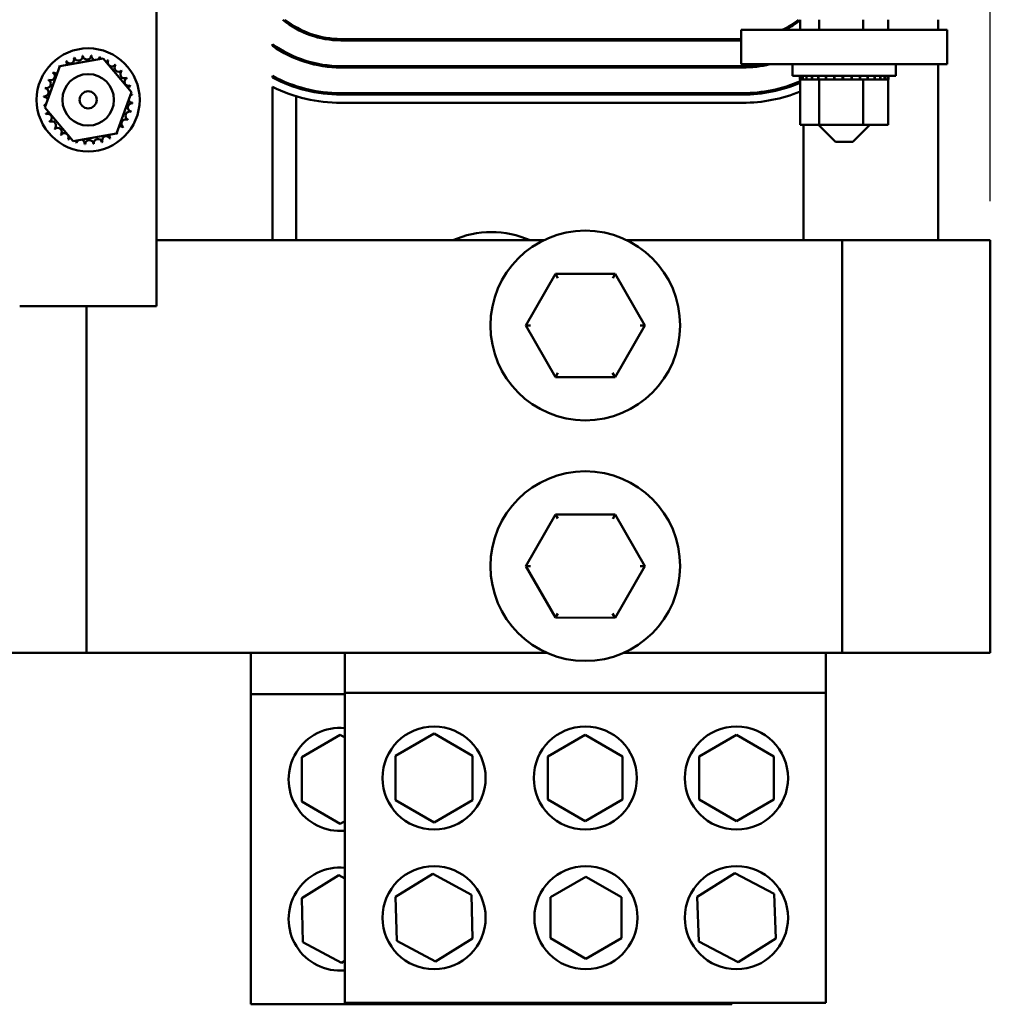
# Model space of a CAD drawing. Units: inches. Extents: x 2.3 to 97.8, y 1.1 to 76.2.
# Drawn here: x 23.9 to 31, y 53 to 60.2 of the extents above; entities that cross this region are included whole.
import ezdxf

# ---------------------------------------------------------------- set-up
doc = ezdxf.new("R2010")
doc.units = ezdxf.units.IN
doc.header["$LTSCALE"] = 4.55
doc.header["$MEASUREMENT"] = 0
doc.layers.add('Dimension (ANSI)', color=7, linetype='Continuous', lineweight=25)
doc.layers.add('Visible (ANSI)', color=7, linetype='Continuous', lineweight=50)
doc.styles.add('Note Text (ANSI)', font='tahoma.ttf')
doc.dimstyles.new('Default (ANSI)', dxfattribs={"dimscale": 4.55, "dimtxt": 0.12, "dimasz": 0.098425, "dimexe": 0.125, "dimexo": 0.0625, "dimgap": 0.031496, "dimtad": 0, "dimtih": 1, "dimtoh": 1, "dimrnd": 1e-08, "dimzin": 0, "dimdsep": 46, "dimtxsty": 'Note Text (ANSI)', "dimcen": 0.09, "dimdle": 0.393701, "dimclrd": 256, "dimclre": 256, "dimclrt": 256, "dimadec": 0, "dimazin": 1, "dimtfac": 1, "dimtofl": 0, "dimtmove": 0, "dimatfit": 3, "dimfxl": 1, "dimtolj": 1, "dimtzin": 4, "dimlwd": -1, "dimlwe": -1, "dimarcsym": 0})

# ---------------------------------------------------------------- blocks, each defined once
blk = doc.blocks.new('*D29')
at = {"layer": 'Defpoints', "color": 0, "transparency": 16777216}
for p in [(11.3353, 72.5075), (11.3353, 58.599), (30.9621, 58.599)]:
    blk.add_point(p, dxfattribs=at)
at = {"layer": 'Dimension (ANSI)', "transparency": 16777216}
for p, q in [((11.3353, 58.8834), (11.3353, 73.0762)), ((30.9621, 58.8834), (30.9621, 73.0762)), ((11.7832, 72.5075), (19.0862, 72.5075)), ((30.5143, 72.5075), (23.2113, 72.5075))]:
    blk.add_line(p, q, dxfattribs=at)
for points in [[(11.7832, 72.5821), (11.7832, 72.4329), (11.3353, 72.5075)], [(30.5143, 72.5821), (30.5143, 72.4329), (30.9621, 72.5075)]]:
    blk.add_solid(points, dxfattribs=at)
at = {"layer": 'Dimension (ANSI)', "transparency": 16777216, "insert": (19.2295, 72.7919), "char_height": 0.546, "attachment_point": 1, "style": 'Note Text (ANSI)'}
blk.add_mtext('\\A1; \\fTahoma|b0|i0;\\H0.5460;21.00 Max.', dxfattribs=at)

msp = doc.modelspace()

# ---------------------------------------------------------------- linework, layer by layer
at = {"layer": 'Visible (ANSI)'}
for p, q in [((24.8966, 58.1205), (24.8966, 71.1205)), ((29.5793, 60.129), (29.5793, 60.2035)), ((29.7172, 60.129), (29.7172, 60.2035)), ((30.0366, 60.129), (30.0366, 60.2035)), ((30.2182, 60.129), (30.2182, 60.2035)), ((30.5821, 60.2035), (30.5821, 60.129)), ((25.912, 60.1486), (25.912, 60.1371)), ((29.1487, 60.129), (29.1487, 59.879)), ((30.6487, 60.129), (29.1487, 60.129)), ((30.6487, 59.879), (30.6487, 60.129)), ((25.7387, 60.0135), (25.7387, 60.0257)), ((29.1487, 60.063), (26.2373, 60.063)), ((29.1487, 60.053), (26.2373, 60.053)), ((24.1927, 59.8662), (24.5083, 59.9215)), ((24.5083, 59.9215), (24.714, 59.6758)), ((25.912, 59.9301), (25.912, 59.9193)), ((29.1487, 59.879), (30.6487, 59.879)), ((29.5237, 59.879), (29.5237, 59.794)), ((30.2737, 59.879), (30.2737, 59.794)), ((30.5821, 59.879), (30.5821, 58.599)), ((24.0828, 59.5652), (24.1927, 59.8662)), ((29.1599, 59.866), (26.2373, 59.866)), ((29.1599, 59.856), (26.2373, 59.856)), ((25.7387, 59.7829), (25.7387, 59.7942)), ((30.2737, 59.794), (29.5237, 59.794)), ((29.5757, 59.768), (29.5757, 59.794)), ((29.5757, 59.768), (29.5798, 59.768)), ((29.5793, 59.439), (29.5793, 59.768)), ((29.5798, 59.768), (29.5798, 59.794)), ((29.5803, 59.768), (29.5798, 59.768)), ((29.5803, 59.768), (29.5803, 59.794)), ((29.5803, 59.768), (29.5962, 59.768)), ((29.5962, 59.768), (29.5962, 59.794)), ((29.5973, 59.768), (29.5962, 59.768)), ((29.5973, 59.768), (29.5973, 59.794)), ((29.5973, 59.768), (29.6241, 59.768)), ((29.6241, 59.768), (29.6241, 59.794)), ((29.6258, 59.768), (29.6241, 59.768)), ((29.6258, 59.768), (29.6258, 59.794)), ((29.6258, 59.768), (29.6627, 59.768)), ((29.6627, 59.768), (29.6627, 59.794)), ((29.6648, 59.768), (29.6627, 59.768)), ((29.6648, 59.768), (29.6648, 59.794)), ((29.6648, 59.768), (29.6935, 59.768)), ((29.7102, 59.768), (29.6935, 59.768)), ((29.7102, 59.768), (29.7102, 59.794)), ((29.7128, 59.768), (29.7102, 59.768)), ((29.7128, 59.768), (29.7128, 59.794)), ((29.7128, 59.768), (29.7155, 59.768)), ((29.7172, 59.768), (29.7155, 59.768)), ((29.7651, 59.768), (29.7172, 59.768)), ((29.7172, 59.439), (29.7172, 59.768)), ((29.7651, 59.768), (29.7651, 59.794)), ((29.7679, 59.768), (29.7651, 59.768)), ((29.7679, 59.768), (29.7679, 59.794)), ((29.7679, 59.768), (29.825, 59.768)), ((29.825, 59.768), (29.825, 59.794)), ((29.828, 59.768), (29.825, 59.768)), ((29.828, 59.768), (29.828, 59.794)), ((29.828, 59.768), (29.8878, 59.768)), ((29.8878, 59.768), (29.8878, 59.794)), ((29.8909, 59.768), (29.8878, 59.768)), ((29.8909, 59.768), (29.8909, 59.794)), ((29.8909, 59.768), (29.9511, 59.768)), ((29.9511, 59.768), (29.9511, 59.794)), ((29.9541, 59.768), (29.9511, 59.768)), ((29.9541, 59.768), (29.9541, 59.794)), ((29.9541, 59.768), (29.9716, 59.768)), ((29.9997, 59.768), (29.9716, 59.768)), ((29.9997, 59.768), (30.0123, 59.768)), ((30.0123, 59.768), (30.0123, 59.794)), ((30.0151, 59.768), (30.0123, 59.768)), ((30.0151, 59.768), (30.0151, 59.794)), ((30.0366, 59.768), (30.0151, 59.768)), ((30.0554, 59.768), (30.0366, 59.768)), ((30.0366, 59.439), (30.0366, 59.768)), ((30.0554, 59.768), (30.0691, 59.768)), ((30.0691, 59.768), (30.0691, 59.794)), ((30.0717, 59.768), (30.0691, 59.768)), ((30.0717, 59.768), (30.0717, 59.794)), ((30.0717, 59.768), (30.1194, 59.768)), ((30.1194, 59.768), (30.1194, 59.794)), ((30.1216, 59.768), (30.1194, 59.768)), ((30.1216, 59.768), (30.1216, 59.794)), ((30.1216, 59.768), (30.1612, 59.768)), ((30.1612, 59.768), (30.1612, 59.794)), ((30.163, 59.768), (30.1612, 59.768)), ((30.163, 59.768), (30.163, 59.794)), ((30.163, 59.768), (30.1929, 59.768)), ((30.1929, 59.768), (30.1929, 59.794)), ((30.1942, 59.768), (30.1929, 59.768)), ((30.1942, 59.768), (30.1942, 59.794)), ((30.1942, 59.768), (30.2134, 59.768)), ((30.2134, 59.768), (30.2134, 59.794)), ((30.214, 59.768), (30.2134, 59.768)), ((30.214, 59.768), (30.214, 59.794)), ((30.2182, 59.768), (30.214, 59.768)), ((30.2182, 59.768), (30.2217, 59.768)), ((30.2182, 59.439), (30.2182, 59.768)), ((30.2217, 59.768), (30.2217, 59.794)), ((30.2218, 59.768), (30.2217, 59.768)), ((30.2218, 59.768), (30.2218, 59.794)), ((24.714, 59.6758), (24.6041, 59.3748)), ((25.7387, 59.7155), (25.7387, 58.599)), ((25.912, 59.7204), (25.912, 59.7099)), ((29.1599, 59.669), (26.2373, 59.669)), ((25.912, 59.6471), (25.912, 58.599)), ((29.1599, 59.659), (26.2373, 59.659)), ((29.1599, 59.599), (26.2373, 59.599)), ((24.2885, 59.3195), (24.0828, 59.5652)), ((24.6041, 59.3748), (24.2885, 59.3195)), ((29.5793, 59.439), (29.7172, 59.439)), ((29.6036, 59.439), (29.6036, 58.599)), ((29.8362, 59.314), (29.7112, 59.439)), ((29.7172, 59.439), (30.0366, 59.439)), ((29.9612, 59.314), (30.0862, 59.439)), ((30.0366, 59.439), (30.2182, 59.439)), ((29.9612, 59.314), (29.8362, 59.314)), ((24.8966, 58.599), (25.1453, 58.599)), ((27.7125, 58.599), (25.1453, 58.599)), ((29.8853, 58.599), (28.3182, 58.599)), ((29.8853, 55.599), (29.8853, 58.599)), ((30.2021, 58.599), (29.8853, 58.599)), ((30.2021, 58.599), (30.9621, 58.599)), ((30.9621, 58.599), (30.9621, 55.599)), ((27.7992, 58.3542), (27.5823, 57.9794)), ((28.2322, 58.3538), (27.7992, 58.3542)), ((27.8165, 58.3242), (27.7992, 58.3542)), ((28.2322, 58.3538), (28.2148, 58.3238)), ((28.4484, 57.9786), (28.2322, 58.3538)), ((23.9002, 58.1205), (24.1102, 58.1205)), ((24.6866, 58.1205), (24.1102, 58.1205)), ((24.3853, 55.599), (24.3853, 58.1205)), ((24.6866, 58.1205), (24.8966, 58.1205)), ((27.617, 57.9794), (27.5823, 57.9794)), ((27.5823, 57.9794), (27.7985, 57.6042)), ((28.2315, 57.6038), (28.4484, 57.9786)), ((28.4137, 57.9787), (28.4484, 57.9786)), ((27.8159, 57.6342), (27.7985, 57.6042)), ((27.7985, 57.6042), (28.2315, 57.6038)), ((28.2142, 57.6338), (28.2315, 57.6038)), ((27.7992, 56.6042), (27.5823, 56.2294)), ((28.2322, 56.6038), (27.7992, 56.6042)), ((27.8165, 56.5742), (27.7992, 56.6042)), ((28.2322, 56.6038), (28.2148, 56.5738)), ((28.4484, 56.2286), (28.2322, 56.6038)), ((27.617, 56.2294), (27.5823, 56.2294)), ((27.5823, 56.2294), (27.7985, 55.8542)), ((28.2315, 55.8538), (28.4484, 56.2286)), ((28.4137, 56.2287), (28.4484, 56.2286)), ((27.8159, 55.8842), (27.7985, 55.8542)), ((28.2142, 55.8838), (28.2315, 55.8538)), ((27.7985, 55.8542), (28.2315, 55.8538)), ((24.3853, 55.599), (23.6771, 55.599)), ((25.1453, 55.599), (24.3853, 55.599)), ((25.1453, 55.599), (27.7339, 55.599)), ((25.5821, 55.599), (25.5821, 55.2975)), ((26.2653, 55.599), (26.2653, 55.3075)), ((28.2968, 55.599), (29.8853, 55.599)), ((29.7653, 55.3075), (29.7653, 55.599)), ((29.8853, 55.599), (30.2021, 55.599)), ((30.9621, 55.599), (30.2021, 55.599)), ((25.5821, 55.2975), (25.5821, 53.0415)), ((26.2653, 55.2975), (25.5821, 55.2975)), ((26.2653, 55.3075), (26.2653, 53.0515)), ((29.7653, 55.3075), (26.2653, 55.3075)), ((29.7653, 53.0515), (29.7653, 55.3075)), ((26.635, 54.8494), (26.9153, 55.0112)), ((26.9153, 55.0112), (27.1957, 54.8494)), ((25.9518, 54.8394), (26.2321, 55.0012)), ((26.2321, 55.0012), (26.2653, 54.982)), ((27.7435, 54.8445), (28.0153, 55.0014)), ((28.0153, 55.0014), (28.2872, 54.8445)), ((28.8435, 54.8445), (29.1153, 55.0014)), ((29.1153, 55.0014), (29.3872, 54.8445)), ((25.9518, 54.5157), (25.9518, 54.8394)), ((26.635, 54.5257), (26.635, 54.8494)), ((27.1957, 54.8494), (27.1957, 54.5257)), ((27.7435, 54.5306), (27.7435, 54.8445)), ((28.2872, 54.8445), (28.2872, 54.5306)), ((28.8435, 54.5306), (28.8435, 54.8445)), ((29.3872, 54.8445), (29.3872, 54.5306)), ((26.2321, 54.3538), (25.9518, 54.5157)), ((26.9153, 54.3638), (26.635, 54.5257)), ((27.1957, 54.5257), (26.9153, 54.3638)), ((28.0153, 54.3736), (27.7435, 54.5306)), ((28.2872, 54.5306), (28.0153, 54.3736)), ((29.1153, 54.3736), (28.8435, 54.5306)), ((29.3872, 54.5306), (29.1153, 54.3736)), ((26.2653, 54.373), (26.2321, 54.3538)), ((25.9518, 53.8127), (26.2229, 53.9799)), ((26.2229, 53.9799), (26.2653, 53.957)), ((26.635, 53.8227), (26.9061, 53.9899)), ((26.9061, 53.9899), (27.1865, 53.8387)), ((27.7613, 53.8207), (28.0197, 53.9699)), ((28.0197, 53.9699), (28.2781, 53.8207)), ((28.8289, 53.8227), (29.1031, 53.9952)), ((29.1031, 53.9952), (29.3895, 53.844)), ((25.961, 53.4944), (25.9518, 53.8127)), ((26.6442, 53.5044), (26.635, 53.8227)), ((27.1865, 53.8387), (27.1957, 53.5203)), ((27.7613, 53.5223), (27.7613, 53.8207)), ((28.2781, 53.8207), (28.2781, 53.5223)), ((28.8412, 53.499), (28.8289, 53.8227)), ((29.3895, 53.844), (29.4018, 53.5203)), ((26.9245, 53.3531), (26.6442, 53.5044)), ((27.1957, 53.5203), (26.9245, 53.3531)), ((28.0197, 53.3732), (27.7613, 53.5223)), ((28.2781, 53.5223), (28.0197, 53.3732)), ((29.4018, 53.5203), (29.1276, 53.3478)), ((26.2413, 53.3431), (25.961, 53.4944)), ((29.1276, 53.3478), (28.8412, 53.499)), ((26.2653, 53.358), (26.2413, 53.3431)), ((29.0821, 53.0415), (25.5821, 53.0415)), ((29.7653, 53.0515), (26.2653, 53.0515)), ((29.0821, 53.0415), (29.0821, 53.0515))]:
    msp.add_line(p, q, dxfattribs=at)
for centre, radius in [((24.3984, 59.6205), 0.375), ((24.3984, 59.6205), 0.1875), ((24.3984, 59.6205), 0.0625), ((28.0153, 57.979), 0.69), ((28.0153, 56.229), 0.69), ((26.9153, 54.6875), 0.375), ((28.0153, 54.6875), 0.375), ((29.1153, 54.6875), 0.375), ((26.9153, 53.6715), 0.375), ((28.0197, 53.6715), 0.375), ((29.1153, 53.6715), 0.375)]:
    msp.add_circle(centre, radius, dxfattribs=at)
for centre, radius, start, end in [((26.2373, 60.724), 0.671, 230.86926, 270), ((26.2373, 60.724), 0.661, 231.94722, 270), ((29.1599, 60.724), 0.661, 295.82204, 308.05278), ((29.1599, 60.724), 0.671, 297.53406, 308.68738), ((26.2373, 60.724), 0.858, 234.47496, 270), ((26.2373, 60.724), 0.868, 234.94487, 270), ((24.3984, 59.6205), 0.3232, 119.31448, 119.86139), ((24.2121, 59.8845), 0.0302, 340.73468, 32.53717), ((24.2672, 59.9158), 0.0302, 206.63871, 21.28717), ((24.3984, 59.6205), 0.3232, 108.06448, 108.61139), ((24.3273, 59.9357), 0.0302, 195.38871, 10.03717), ((24.3984, 59.6205), 0.3232, 96.81448, 97.36139), ((24.3902, 59.9436), 0.0302, 184.13871, 358.78717), ((24.3984, 59.6205), 0.3232, 85.56448, 86.11139), ((24.4533, 59.939), 0.0302, 172.88871, 252.11392), ((24.4533, 59.939), 0.0302, 307.76844, 347.53717), ((24.3984, 59.6205), 0.3232, 74.31448, 74.86139), ((24.5144, 59.9221), 0.0302, 161.63871, 189.10014), ((24.5144, 59.9221), 0.0302, 300.25941, 336.28717), ((24.571, 59.8937), 0.0302, 150.38871, 325.03717), ((24.3984, 59.6205), 0.3232, 63.06448, 63.61139), ((24.621, 59.8548), 0.0302, 139.13871, 313.78717), ((24.3984, 59.6205), 0.3232, 51.81448, 52.36139), ((29.1599, 60.724), 0.868, 270, 283.21921), ((29.1599, 60.724), 0.858, 270, 279.98656), ((24.1252, 59.7931), 0.0302, 240.38871, 55.03717), ((24.3984, 59.6205), 0.3232, 141.81448, 142.36139), ((24.1641, 59.8431), 0.0302, 229.13871, 288.72015), ((24.3984, 59.6205), 0.3232, 130.56448, 131.11139), ((24.1641, 59.8431), 0.0302, 31.16222, 43.78717), ((24.2121, 59.8845), 0.0302, 217.88871, 226.68217), ((24.6624, 59.8068), 0.0302, 127.88871, 302.53717), ((24.3984, 59.6205), 0.3232, 40.56448, 41.11139), ((24.0968, 59.7365), 0.0302, 251.63871, 66.28717), ((24.3984, 59.6205), 0.3232, 153.06448, 153.61139), ((24.6937, 59.7518), 0.0302, 116.63871, 291.28717), ((24.3984, 59.6205), 0.3232, 29.31448, 29.86139), ((26.2373, 60.724), 1.055, 241.79955, 270), ((26.2373, 60.724), 1.065, 242.08764, 270), ((29.1599, 60.724), 1.055, 270, 293.42553), ((29.1599, 60.724), 1.065, 270, 293.19264), ((24.08, 59.6754), 0.0302, 262.88871, 77.53717), ((24.3984, 59.6205), 0.3232, 164.31448, 164.86139), ((24.7136, 59.6916), 0.0302, 105.38871, 148.98009), ((24.3984, 59.6205), 0.3232, 18.06448, 18.61139), ((24.7136, 59.6916), 0.0302, 260.99388, 280.03717), ((24.3984, 59.6205), 0.3232, 6.81448, 7.36139), ((26.2373, 60.724), 1.125, 243.6947, 270), ((29.1599, 60.724), 1.125, 270, 291.88964), ((24.3984, 59.6205), 0.3232, 175.56448, 176.11139), ((24.0754, 59.6123), 0.0302, 19.92124, 88.78717), ((24.7169, 59.5656), 0.0302, 82.88871, 257.53717), ((24.7215, 59.6288), 0.0302, 199.92124, 268.78717), ((24.7215, 59.6288), 0.0302, 94.13871, 119.96113), ((24.3984, 59.6205), 0.3232, 355.56448, 356.11139), ((24.0754, 59.6123), 0.0302, 274.13871, 299.96113), ((24.3984, 59.6205), 0.3232, 186.81448, 187.36139), ((24.0832, 59.5494), 0.0302, 80.99388, 100.03717), ((24.0832, 59.5494), 0.0302, 285.38871, 328.98009), ((24.3984, 59.6205), 0.3232, 198.06448, 198.61139), ((24.1031, 59.4893), 0.0302, 296.63871, 111.28717), ((24.7, 59.5045), 0.0302, 71.63871, 246.28717), ((24.3984, 59.6205), 0.3232, 344.31448, 344.86139), ((24.3984, 59.6205), 0.3232, 209.31448, 209.86139), ((24.1344, 59.4342), 0.0302, 307.88871, 122.53717), ((24.6716, 59.4479), 0.0302, 60.38871, 235.03717), ((24.3984, 59.6205), 0.3232, 333.06448, 333.61139), ((24.3984, 59.6205), 0.3232, 220.56448, 221.11139), ((24.1758, 59.3863), 0.0302, 319.13871, 133.78717), ((24.2258, 59.3473), 0.0302, 330.38871, 145.03717), ((24.5847, 59.3565), 0.0302, 37.88871, 46.68217), ((24.6327, 59.3979), 0.0302, 211.16222, 223.78717), ((24.3984, 59.6205), 0.3232, 310.56448, 311.11139), ((24.6327, 59.3979), 0.0302, 49.13871, 108.72015), ((24.3984, 59.6205), 0.3232, 321.81448, 322.36139), ((24.3984, 59.6205), 0.3232, 231.81448, 232.36139), ((24.3984, 59.6205), 0.3232, 243.06448, 243.61139), ((24.2824, 59.3189), 0.0302, 120.25941, 156.28717), ((24.2824, 59.3189), 0.0302, 341.63871, 9.10014), ((24.3984, 59.6205), 0.3232, 254.31448, 254.86139), ((24.3435, 59.3021), 0.0302, 127.76844, 167.53717), ((24.3435, 59.3021), 0.0302, 352.88871, 72.11392), ((24.4067, 59.2975), 0.0302, 4.13871, 178.78717), ((24.4695, 59.3053), 0.0302, 15.38871, 190.03717), ((24.3984, 59.6205), 0.3232, 288.06448, 288.61139), ((24.5297, 59.3252), 0.0302, 26.63871, 201.28717), ((24.5847, 59.3565), 0.0302, 160.73468, 212.53717), ((24.3984, 59.6205), 0.3232, 299.31448, 299.86139), ((24.3984, 59.6205), 0.3232, 265.56448, 266.11139), ((24.3984, 59.6205), 0.3232, 276.81448, 277.36139), ((27.3321, 57.969), 0.69, 65.92939, 114.07061), ((26.2321, 54.6775), 0.375, 84.91166, 275.08834), ((26.2321, 53.6615), 0.375, 84.91166, 275.08834)]:
    msp.add_arc(centre, radius, start, end, dxfattribs=at)

# ---------------------------------------------------------------- dimensions: what is measured, and where the dimension line sits
at = {"layer": 'Dimension (ANSI)'}
dim = msp.add_linear_dim(base=(11.3353, 72.5075), p1=(30.9621, 58.599), p2=(11.3353, 58.599), angle=180, text=' \\fTahoma|b0|i0;\\H0.5460;21.00 Max.', dimstyle='Default (ANSI)', override={"dimgap": 0.031496, "dimtih": 0, "dimtoh": 0, "dimdec": 2, "dimtol": 0, "dimlim": 0, "dimtp": 0, "dimtm": 0, "dimtdec": 2, "dimatfit": 1}, dxfattribs=at)
dim.commit()
dim.dimension.update_dxf_attribs({"geometry": '*D29', "text_midpoint": (21.1487, 72.5075), "dimtype": 160})

doc.saveas('drawing.dxf')
